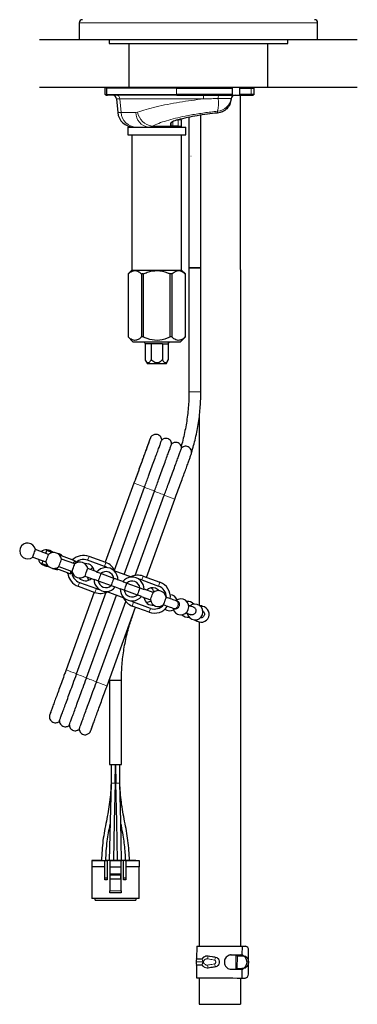
# Model space of a CAD drawing. Units: millimetres. Extents: x 69 to 165, y 78 to 259.
# Drawn here: x 69 to 86, y 78 to 127 of the extents above; entities that cross this region are included whole.
import ezdxf

# ---------------------------------------------------------------- set-up
doc = ezdxf.new("R2010")
doc.units = ezdxf.units.MM

msp = doc.modelspace()

# ---------------------------------------------------------------- linework, layer by layer
at = {"color": 7, "linetype": 'Continuous', "lineweight": 25}
for p, q in [((72.324, 126.96), (72.324, 126.12)), ((84.324, 126.12), (84.324, 126.96)), ((70.324, 126.12), (86.324, 126.12)), ((73.824, 126.12), (73.824, 125.92)), ((73.824, 125.92), (82.824, 125.92)), ((74.824, 125.92), (74.824, 123.72)), ((81.824, 123.72), (81.824, 125.92)), ((82.824, 125.92), (82.824, 126.12)), ((70.324, 123.72), (86.324, 123.72)), ((73.624, 123.36), (73.624, 123.68)), ((73.747, 123.72), (73.713, 123.68)), ((77.224, 123.68), (73.713, 123.68)), ((73.713, 123.36), (73.713, 123.68)), ((73.713, 123.36), (73.747, 123.32)), ((73.713, 123.36), (77.224, 123.36)), ((77.224, 123.68), (80.029, 123.68)), ((80.029, 123.36), (77.224, 123.36)), ((80.029, 123.68), (80.023, 123.72)), ((80.023, 123.32), (80.029, 123.36)), ((80.029, 123.68), (80.029, 123.36)), ((80.372, 123.72), (80.395, 123.68)), ((80.395, 123.36), (80.372, 123.32)), ((80.395, 123.68), (80.395, 123.36)), ((80.395, 123.68), (80.98, 123.68)), ((80.98, 123.36), (80.395, 123.36)), ((80.98, 123.68), (81.124, 123.68)), ((81.124, 123.36), (80.98, 123.36)), ((81.084, 123.72), (81.124, 123.68)), ((81.124, 123.36), (81.084, 123.32)), ((81.124, 123.36), (81.124, 123.68)), ((73.664, 123.32), (73.749, 123.32)), ((77.229, 123.32), (73.747, 123.32)), ((74.2, 123.137), (74.26, 122.45)), ((77.229, 123.32), (80.023, 123.32)), ((79.966, 123.116), (79.968, 123.137)), ((80.023, 123.32), (80.372, 123.32)), ((80.372, 123.32), (80.954, 123.32)), ((80.954, 123.32), (81.084, 123.32)), ((76.91, 121.882), (76.91, 121.766)), ((76.944, 121.921), (76.956, 121.945)), ((76.944, 121.805), (76.944, 121.921)), ((77.464, 122.08), (77.298, 122.08)), ((77.464, 122.08), (77.424, 122.12)), ((77.464, 121.76), (77.464, 122.08)), ((77.843, 122.208), (77.843, 120.262)), ((78.445, 120.262), (78.445, 122.316)), ((74.764, 121.72), (74.764, 121.32)), ((74.764, 121.72), (75.809, 121.72)), ((75.809, 121.72), (76.904, 121.72)), ((76.91, 121.766), (76.904, 121.72)), ((76.944, 121.76), (76.904, 121.72)), ((76.904, 121.72), (76.913, 121.72)), ((76.918, 121.72), (77.666, 121.72)), ((76.944, 121.76), (76.944, 121.805)), ((77.025, 121.76), (76.944, 121.76)), ((77.298, 121.76), (77.025, 121.76)), ((77.298, 121.76), (77.464, 121.76)), ((77.424, 121.72), (77.464, 121.76)), ((77.666, 121.72), (77.684, 121.72)), ((77.684, 121.32), (77.684, 121.72)), ((74.764, 121.32), (77.666, 121.32)), ((74.974, 121.32), (74.974, 114.52)), ((77.474, 114.52), (77.474, 121.32)), ((77.666, 121.32), (77.684, 121.32)), ((77.843, 120.262), (77.843, 114.632)), ((78.446, 114.632), (78.445, 120.262)), ((74.974, 114.52), (74.784, 114.33)), ((74.974, 114.52), (77.474, 114.52)), ((77.664, 114.33), (77.474, 114.52)), ((77.844, 114.642), (77.844, 108.405)), ((78.444, 108.405), (78.444, 114.642)), ((74.784, 114.33), (74.784, 111.16)), ((74.784, 114.33), (74.785, 114.33)), ((74.785, 114.33), (74.785, 111.16)), ((75.545, 114.33), (75.464, 114.33)), ((75.464, 111.16), (75.464, 114.33)), ((75.545, 114.33), (75.545, 111.16)), ((76.985, 114.33), (76.903, 114.33)), ((76.903, 111.16), (76.903, 114.33)), ((76.985, 114.33), (76.985, 111.16)), ((77.663, 114.33), (77.664, 114.33)), ((77.663, 111.16), (77.663, 114.33)), ((77.664, 111.16), (77.664, 114.33)), ((74.784, 111.16), (75.024, 110.92)), ((74.784, 111.16), (74.785, 111.16)), ((75.545, 111.16), (75.464, 111.16)), ((76.985, 111.16), (76.903, 111.16)), ((77.424, 110.92), (77.664, 111.16)), ((77.663, 111.16), (77.664, 111.16)), ((75.024, 110.92), (77.424, 110.92)), ((75.589, 110.92), (75.647, 110.82)), ((75.936, 110.82), (75.647, 110.82)), ((75.647, 110.82), (75.647, 110.02)), ((76.513, 110.82), (75.936, 110.82)), ((75.936, 110.82), (75.936, 110.02)), ((76.513, 110.82), (76.802, 110.82)), ((76.513, 110.82), (76.513, 110.02)), ((76.802, 110.82), (76.859, 110.92)), ((76.802, 110.82), (76.802, 110.02)), ((75.647, 110.02), (75.74, 109.82)), ((76.708, 109.82), (76.802, 110.02)), ((75.74, 109.82), (76.224, 109.82)), ((76.224, 109.82), (76.708, 109.82)), ((78.356, 107.112), (78.358, 97.651)), ((75.075, 103.808), (73.625, 99.825)), ((75.075, 103.808), (73.625, 99.825)), ((74.09, 99.438), (75.604, 103.598)), ((75.604, 103.598), (75.61, 103.614)), ((74.581, 99.212), (76.104, 103.398)), ((75.137, 99.168), (76.604, 103.198)), ((76.104, 103.398), (76.11, 103.414)), ((76.604, 103.198), (76.61, 103.214)), ((75.707, 99.068), (77.139, 103.003)), ((69.977, 100.089), (70.641, 99.847)), ((70.778, 100.223), (70.114, 100.465)), ((73.658, 99.813), (72.812, 100.121)), ((71.292, 99.61), (71.957, 99.368)), ((72.094, 99.744), (71.429, 99.986)), ((73.588, 99.622), (72.743, 99.93)), ((72.608, 99.132), (73.066, 98.965)), ((73.202, 99.341), (72.745, 99.507)), ((73.401, 99.258), (73.197, 99.332)), ((74.062, 99.017), (73.401, 99.258)), ((74.945, 99.079), (74.08, 99.394)), ((75.538, 99.129), (76.383, 98.822)), ((72.265, 98.618), (73.111, 98.31)), ((72.335, 98.809), (73.181, 98.501)), ((73.271, 98.901), (73.932, 98.66)), ((73.932, 98.66), (74.136, 98.586)), ((74.136, 98.586), (74.382, 98.496)), ((74.512, 98.853), (74.266, 98.943)), ((74.716, 98.779), (75.378, 98.538)), ((75.468, 98.938), (76.314, 98.63)), ((73.078, 98.322), (71.655, 94.411)), ((73.078, 98.322), (71.655, 94.411)), ((72.19, 94.217), (73.683, 98.319)), ((72.69, 94.017), (74.204, 98.178)), ((73.704, 98.36), (74.569, 98.045)), ((74.586, 98.422), (74.382, 98.496)), ((75.248, 98.181), (74.586, 98.422)), ((75.378, 98.538), (75.582, 98.464)), ((75.446, 98.099), (75.904, 97.932)), ((76.04, 98.308), (75.582, 98.475)), ((73.19, 93.817), (74.659, 97.854)), ((75.836, 97.318), (74.99, 97.626)), ((75.906, 97.51), (75.06, 97.817)), ((73.719, 93.606), (75.159, 97.564)), ((72.184, 94.201), (72.19, 94.217)), ((72.684, 94.001), (72.69, 94.017)), ((73.184, 93.801), (73.19, 93.817)), ((73.844, 93.889), (73.844, 89.652)), ((74.444, 89.652), (74.444, 93.889)), ((73.844, 89.652), (74.444, 89.652)), ((73.926, 89.652), (73.925, 88.723)), ((73.933, 89.652), (73.932, 88.723)), ((74.137, 88.723), (74.138, 89.652)), ((74.154, 89.652), (74.155, 88.723)), ((74.367, 88.723), (74.366, 89.652)), ((74.145, 88.723), (74.153, 88.518)), ((73.124, 84.832), (72.954, 84.832)), ((72.954, 84.832), (73.614, 84.832)), ((72.954, 84.832), (72.954, 84.512)), ((73.124, 84.832), (73.124, 84.832)), ((73.438, 84.832), (73.124, 84.832)), ((73.424, 84.832), (73.664, 84.832)), ((73.614, 84.832), (73.734, 84.832)), ((73.614, 84.832), (73.614, 84.832)), ((73.614, 83.952), (73.614, 84.832)), ((73.834, 84.832), (73.651, 84.832)), ((73.854, 84.832), (73.734, 84.832)), ((73.734, 84.832), (73.734, 84.832)), ((73.734, 84.832), (73.734, 83.952)), ((73.944, 84.832), (73.824, 84.832)), ((73.854, 84.832), (73.854, 84.512)), ((73.854, 84.832), (74.434, 84.832)), ((73.854, 84.832), (73.854, 84.832)), ((73.854, 84.832), (74.434, 84.832)), ((74.354, 84.832), (73.934, 84.832)), ((74.064, 84.832), (74.055, 84.832)), ((74.06, 84.832), (74.064, 84.832)), ((74.224, 84.832), (74.235, 84.832)), ((74.464, 84.832), (74.344, 84.832)), ((74.434, 84.512), (74.434, 84.832)), ((74.434, 84.832), (74.434, 84.832)), ((74.554, 84.832), (74.434, 84.832)), ((74.453, 84.832), (74.464, 84.832)), ((74.634, 84.832), (74.454, 84.832)), ((74.554, 83.952), (74.554, 84.832)), ((74.674, 84.832), (74.554, 84.832)), ((74.554, 84.832), (74.554, 84.832)), ((74.624, 84.832), (74.864, 84.832)), ((74.674, 84.832), (74.674, 83.952)), ((74.674, 84.832), (75.334, 84.832)), ((74.674, 84.832), (74.674, 84.832)), ((75.164, 84.832), (74.675, 84.832)), ((75.164, 84.832), (75.164, 84.832)), ((75.164, 84.832), (75.334, 84.832)), ((75.334, 84.832), (75.334, 84.512)), ((73.614, 84.512), (72.954, 84.512)), ((72.954, 84.512), (72.954, 82.912)), ((73.854, 84.512), (74.434, 84.512)), ((73.854, 84.512), (73.854, 83.292)), ((74.434, 83.292), (74.434, 84.512)), ((75.334, 84.512), (74.674, 84.512)), ((75.334, 82.912), (75.334, 84.512)), ((73.614, 83.952), (73.734, 83.952)), ((73.614, 83.852), (73.614, 83.952)), ((73.734, 83.852), (73.614, 83.852)), ((73.734, 83.952), (73.734, 83.852)), ((73.884, 84.092), (73.884, 84.152)), ((73.884, 84.152), (74.404, 84.152)), ((74.404, 84.092), (73.884, 84.092)), ((73.884, 83.892), (73.884, 84.092)), ((74.404, 83.892), (73.884, 83.892)), ((74.404, 84.092), (74.404, 84.152)), ((74.404, 84.092), (74.404, 83.892)), ((74.554, 83.952), (74.674, 83.952)), ((74.554, 83.852), (74.554, 83.952)), ((74.674, 83.852), (74.554, 83.852)), ((74.674, 83.952), (74.674, 83.852)), ((73.854, 83.192), (73.854, 83.292)), ((74.434, 83.292), (74.434, 83.192)), ((75.334, 82.912), (72.954, 82.912)), ((73.124, 82.832), (73.124, 82.912)), ((73.124, 82.832), (75.164, 82.832)), ((74.434, 83.192), (73.854, 83.192)), ((75.164, 82.912), (75.164, 82.832)), ((78.234, 80.525), (78.231, 79.883)), ((80.532, 80.074), (80.534, 80.514)), ((80.534, 80.514), (80.688, 80.513)), ((80.84, 79.112), (80.846, 80.312)), ((80.204, 80.036), (80.201, 79.396)), ((80.282, 80.035), (80.517, 80.034)), ((80.459, 80.034), (80.459, 80.073)), ((80.517, 80.034), (80.59, 80.034)), ((78.21, 79.727), (78.21, 79.724)), ((78.229, 79.567), (78.226, 78.925)), ((80.279, 79.395), (80.514, 79.394)), ((80.459, 79.357), (80.459, 79.394)), ((80.587, 79.394), (80.514, 79.394)), ((80.526, 78.914), (80.528, 79.354)), ((78.359, 78.915), (78.359, 77.593)), ((80.459, 77.593), (80.459, 78.914)), ((80.526, 78.914), (80.68, 78.913))]:
    msp.add_line(p, q, dxfattribs=at)
at = {"color": 8, "linetype": 'Continuous', "lineweight": 18}
for p, q in [((78.324, 126.96), (72.324, 126.96)), ((84.324, 126.96), (78.324, 126.96)), ((77.229, 123.72), (77.224, 123.68)), ((77.224, 123.68), (77.224, 123.36)), ((77.224, 123.36), (77.229, 123.32)), ((80.954, 123.72), (80.98, 123.68)), ((80.98, 123.36), (80.954, 123.32)), ((80.98, 123.68), (80.98, 123.36)), ((74.367, 123.137), (74.2, 123.137)), ((74.425, 122.45), (74.367, 123.137)), ((79.313, 123.152), (79.967, 123.152)), ((74.26, 122.45), (74.425, 122.45)), ((75.258, 122.465), (75.175, 122.45)), ((79.288, 122.514), (79.28, 122.423)), ((76.944, 121.921), (76.91, 121.882)), ((77.025, 121.76), (77.025, 121.988)), ((77.298, 121.76), (77.298, 122.08)), ((75.809, 121.72), (75.987, 121.766)), ((76.91, 121.766), (75.987, 121.766)), ((76.944, 121.805), (76.91, 121.766)), ((77.025, 121.76), (76.99, 121.72)), ((77.298, 121.76), (77.263, 121.72)), ((72.743, 99.93), (72.812, 100.121)), ((73.588, 99.622), (73.658, 99.813)), ((75.468, 98.938), (75.538, 99.129)), ((72.335, 98.809), (72.265, 98.618)), ((76.314, 98.63), (76.383, 98.822)), ((73.181, 98.501), (73.111, 98.31)), ((75.06, 97.817), (74.99, 97.626)), ((75.906, 97.51), (75.836, 97.318)), ((74.146, 89.652), (74.147, 88.723)), ((74.434, 83.292), (73.854, 83.292)), ((80.282, 80.035), (80.279, 79.395)), ((79.386, 79.72), (79.374, 79.72))]:
    msp.add_line(p, q, dxfattribs=at)
at = {"color": 7, "linetype": 'Continuous', "lineweight": 25, "flags": 128}
for points in [[(73.624, 123.68), (73.638, 123.693), (73.651, 123.706), (73.664, 123.72)], [(73.664, 123.32), (73.651, 123.333), (73.638, 123.346), (73.624, 123.36)], [(77.845, 114.642), (77.844, 114.642), (77.867, 114.642), (77.932, 114.642), (78.029, 114.642), (78.144, 114.642), (78.259, 114.642), (78.356, 114.642), (78.421, 114.642), (78.444, 114.642), (78.444, 114.642)], [(69.977, 100.089), (69.982, 100.103), (69.997, 100.144), (70.019, 100.205), (70.045, 100.277), (70.071, 100.349), (70.094, 100.41), (70.108, 100.451), (70.114, 100.465)], [(70.641, 99.847), (70.647, 99.862), (70.661, 99.902), (70.684, 99.963), (70.71, 100.035), (70.736, 100.107), (70.758, 100.168), (70.773, 100.209), (70.778, 100.223)], [(70.961, 100.316), (70.925, 100.329), (70.797, 100.376), (70.716, 100.405), (70.685, 100.417)], [(72.131, 99.89), (71.834, 99.998), (71.559, 100.099), (71.337, 100.179)], [(70.721, 99.659), (70.686, 99.671), (70.557, 99.718), (70.477, 99.748), (70.446, 99.759)], [(71.292, 99.61), (71.298, 99.625), (71.312, 99.665), (71.335, 99.726), (71.361, 99.798), (71.387, 99.87), (71.409, 99.931), (71.424, 99.972), (71.429, 99.986)], [(72.003, 99.963), (71.989, 99.963), (71.944, 99.959)], [(71.957, 99.368), (71.962, 99.383), (71.977, 99.424), (71.999, 99.484), (72.025, 99.556), (72.052, 99.628), (72.074, 99.689), (72.089, 99.73), (72.094, 99.744)], [(72.572, 99.771), (72.614, 99.775), (72.783, 99.749)], [(71.892, 99.232), (71.595, 99.341), (71.319, 99.441), (71.098, 99.522)], [(71.704, 99.301), (71.736, 99.269), (71.746, 99.259)], [(72.608, 99.132), (72.613, 99.146), (72.628, 99.187), (72.65, 99.248), (72.676, 99.319), (72.703, 99.391), (72.725, 99.452), (72.74, 99.493), (72.745, 99.507)], [(73.406, 99.256), (73.404, 99.251), (73.389, 99.21), (73.367, 99.149), (73.341, 99.078), (73.315, 99.006), (73.293, 98.945), (73.278, 98.904), (73.276, 98.899)], [(74.057, 99.019), (74.055, 99.014), (74.04, 98.974), (74.018, 98.913), (73.992, 98.841), (73.966, 98.769), (73.944, 98.708), (73.929, 98.667), (73.927, 98.662)], [(74.592, 98.42), (74.593, 98.425), (74.608, 98.466), (74.63, 98.527), (74.656, 98.599), (74.683, 98.671), (74.705, 98.732), (74.72, 98.772), (74.721, 98.777)], [(75.373, 98.54), (75.371, 98.535), (75.356, 98.495), (75.334, 98.434), (75.308, 98.362), (75.281, 98.29), (75.259, 98.229), (75.244, 98.188), (75.243, 98.183)], [(75.904, 97.932), (75.909, 97.946), (75.924, 97.987), (75.946, 98.048), (75.972, 98.12), (75.998, 98.192), (76.02, 98.253), (76.035, 98.294), (76.04, 98.308)], [(76.342, 98.399), (76.313, 98.428), (76.166, 98.518)], [(77.223, 97.877), (77.166, 97.898), (77.106, 97.92), (77.042, 97.943), (76.976, 97.967), (76.908, 97.992), (76.838, 98.018), (76.767, 98.044), (76.694, 98.07)], [(76.557, 97.694), (76.63, 97.668), (76.701, 97.642), (76.771, 97.616), (76.84, 97.591), (76.905, 97.567), (76.969, 97.544), (77.029, 97.522), (77.086, 97.502)], [(77.274, 97.859), (77.268, 97.861), (77.261, 97.863), (77.255, 97.866), (77.249, 97.868), (77.242, 97.87), (77.236, 97.873), (77.229, 97.875), (77.223, 97.877)], [(78.079, 97.566), (78.039, 97.581), (77.997, 97.596), (77.954, 97.611), (77.91, 97.627), (77.864, 97.644), (77.831, 97.656)], [(78.535, 97.607), (78.474, 97.635), (78.377, 97.657)], [(77.086, 97.502), (77.093, 97.499), (77.099, 97.497), (77.106, 97.495), (77.112, 97.492), (77.118, 97.49), (77.125, 97.487), (77.131, 97.485), (77.138, 97.483)], [(77.695, 97.28), (77.727, 97.268), (77.773, 97.252), (77.817, 97.235), (77.86, 97.22), (77.902, 97.205), (77.942, 97.19)], [(78.112, 96.929), (78.2, 96.883), (78.265, 96.866)], [(73.844, 93.889), (73.867, 93.889), (73.932, 93.889), (74.029, 93.889), (74.144, 93.889), (74.259, 93.889), (74.356, 93.889), (74.421, 93.889), (74.444, 93.889), (74.444, 93.889)], [(73.925, 88.723), (73.88, 86.781), (73.834, 84.832)], [(74.054, 84.832), (74.099, 86.781), (74.145, 88.723)], [(74.147, 88.723), (74.191, 86.774), (74.234, 84.832)], [(74.454, 84.832), (74.411, 86.774), (74.367, 88.723)], [(78.234, 80.525), (78.253, 80.525), (78.341, 80.525), (78.496, 80.524), (78.708, 80.523), (78.963, 80.522), (79.244, 80.52), (79.535, 80.519), (79.816, 80.518), (80.07, 80.516), (80.279, 80.515), (80.432, 80.514), (80.517, 80.514), (80.534, 80.514)], [(79.97, 80.077), (80.157, 80.076), (80.312, 80.075), (80.429, 80.074), (80.503, 80.074), (80.531, 80.074), (80.532, 80.074)], [(80.282, 80.035), (80.255, 80.035), (80.232, 80.035), (80.216, 80.036), (80.207, 80.036), (80.204, 80.036)], [(80.514, 79.394), (80.611, 79.418), (80.694, 79.487), (80.75, 79.59), (80.77, 79.713), (80.751, 79.835), (80.696, 79.939), (80.614, 80.009), (80.517, 80.034)], [(80.59, 80.034), (80.687, 80.009), (80.769, 79.939), (80.824, 79.835), (80.843, 79.712), (80.823, 79.59), (80.767, 79.487), (80.684, 79.418), (80.587, 79.394)], [(79.966, 79.357), (80.153, 79.356), (80.308, 79.355), (80.426, 79.354), (80.5, 79.354), (80.528, 79.354), (80.528, 79.354)], [(80.279, 79.395), (80.251, 79.395), (80.229, 79.395), (80.213, 79.396), (80.203, 79.396), (80.201, 79.396)], [(78.226, 78.925), (78.245, 78.925), (78.333, 78.925), (78.488, 78.924), (78.7, 78.923), (78.955, 78.922), (79.236, 78.92), (79.527, 78.919), (79.808, 78.918), (80.062, 78.916), (80.271, 78.915), (80.424, 78.914), (80.509, 78.914), (80.526, 78.914)]]:
    msp.add_lwpolyline(points, dxfattribs=at)
at = {"color": 8, "linetype": 'Continuous', "lineweight": 18, "flags": 128}
for points in [[(77.844, 108.405), (77.867, 108.405), (77.932, 108.405), (78.029, 108.405), (78.144, 108.405), (78.259, 108.405), (78.356, 108.405), (78.421, 108.405), (78.444, 108.405)], [(75.075, 103.808), (75.081, 103.806), (75.128, 103.789), (75.213, 103.758), (75.322, 103.719), (75.437, 103.677), (75.539, 103.64), (75.61, 103.614)], [(75.604, 103.598), (75.648, 103.582), (75.708, 103.56), (75.78, 103.534), (75.857, 103.506), (75.935, 103.478), (76.006, 103.452), (76.066, 103.43), (76.11, 103.414)], [(76.104, 103.398), (76.148, 103.382), (76.208, 103.36), (76.28, 103.334), (76.357, 103.306), (76.435, 103.278), (76.506, 103.252), (76.566, 103.23), (76.61, 103.214)], [(76.604, 103.198), (76.675, 103.172), (76.777, 103.135), (76.892, 103.093), (77.002, 103.053), (77.087, 103.022), (77.133, 103.005), (77.139, 103.003)], [(77.223, 97.877), (77.265, 97.846), (77.291, 97.79), (77.296, 97.72), (77.279, 97.644), (77.243, 97.576), (77.194, 97.525), (77.139, 97.499), (77.086, 97.502)], [(71.655, 94.411), (71.661, 94.409), (71.707, 94.392), (71.792, 94.361), (71.902, 94.322), (72.017, 94.28), (72.119, 94.243), (72.19, 94.217)], [(72.184, 94.201), (72.228, 94.185), (72.288, 94.163), (72.359, 94.137), (72.437, 94.109), (72.514, 94.081), (72.586, 94.055), (72.646, 94.033), (72.69, 94.017)], [(72.684, 94.001), (72.728, 93.985), (72.788, 93.963), (72.859, 93.937), (72.937, 93.909), (73.014, 93.881), (73.086, 93.855), (73.146, 93.833), (73.19, 93.817)], [(73.184, 93.801), (73.255, 93.775), (73.357, 93.738), (73.472, 93.696), (73.581, 93.656), (73.666, 93.625), (73.713, 93.608), (73.719, 93.606)], [(78.229, 79.868), (78.247, 79.868), (78.301, 79.868), (78.389, 79.867), (78.508, 79.867)], [(78.509, 79.882), (78.39, 79.882), (78.303, 79.883), (78.249, 79.883), (78.231, 79.883)], [(78.21, 79.727), (78.234, 79.727), (78.306, 79.727), (78.423, 79.726), (78.58, 79.725)], [(78.21, 79.724), (78.234, 79.724), (78.306, 79.723), (78.423, 79.723), (78.58, 79.722)], [(78.227, 79.583), (78.245, 79.583), (78.299, 79.582), (78.387, 79.582), (78.507, 79.581)], [(78.508, 79.566), (78.389, 79.567), (78.301, 79.567), (78.247, 79.567), (78.229, 79.567)]]:
    msp.add_lwpolyline(points, dxfattribs=at)
at = {"color": 7, "linetype": 'Continuous', "lineweight": 25}
for centre, radius, start, end in [((72.484, 126.96), 0.16, 90, 180), ((84.164, 126.96), 0.16, 0, 90), ((74.001, 123.12), 0.2, 5, 90), ((80.167, 123.12), 0.2, 90, 175), ((75.057, 122.52), 0.8, 185, 270), ((69.72, 100.396), 0.4, 10, 310), ((70.659, 100.054), 0.4, 41.045, 130), ((71.035, 99.917), 0.4, 10, 130), ((70.726, 100.029), 0.4, 45.6793, 75.076), ((71.175, 99.866), 0.4, 41.045, 80.7328), ((72.539, 99.37), 0.8, 70, 134.0555), ((70.659, 100.054), 0.4, 190, 278.955), ((70.726, 100.029), 0.4, 244.924, 274.3207), ((71.035, 99.917), 0.4, 190, 310), ((72.539, 99.37), 0.596, 70, 140.3993), ((72.351, 99.438), 0.4, 10, 130), ((72.633, 99.335), 0.44, 7.0357, 70), ((73.666, 98.959), 0.6, 46.4435, 141.5385), ((73.385, 99.062), 0.596, 56.1809, 70), ((73.385, 99.062), 0.8, 23.4325, 70), ((71.175, 99.866), 0.4, 239.2672, 278.955), ((72.539, 99.37), 0.8, 185.9445, 250), ((72.539, 99.37), 0.596, 179.6007, 250), ((72.351, 99.438), 0.4, 190, 310), ((73.125, 99.156), 0.4, 190, 214.9757), ((73.125, 99.156), 0.4, 105.0243, 130), ((73.666, 98.959), 0.4, 8.3594, 131.6406), ((73.666, 98.959), 0.6, 358.4615, 46.4435), ((74.982, 98.48), 0.6, 93.5565, 141.5385), ((75.264, 98.378), 0.8, 70, 116.5675), ((74.982, 98.48), 0.6, 358.4615, 93.5565), ((72.633, 99.335), 0.44, 222.0837, 312.9643), ((73.666, 98.959), 0.6, 178.4615, 273.5565), ((73.666, 98.959), 0.4, 188.3594, 311.6406), ((73.666, 98.959), 0.6, 273.5565, 321.5385), ((74.982, 98.48), 0.4, 8.3594, 131.6406), ((75.264, 98.378), 0.596, 70, 83.8191), ((76.11, 98.07), 0.596, 359.6007, 70), ((76.11, 98.07), 0.8, 354.4775, 70), ((73.385, 99.062), 0.8, 250, 296.5675), ((73.385, 99.062), 0.596, 250, 263.8191), ((74.982, 98.48), 0.6, 178.4615, 226.4435), ((74.982, 98.48), 0.6, 226.4435, 321.5385), ((74.982, 98.48), 0.4, 188.3594, 311.6406), ((76.016, 98.104), 0.44, 70, 132.9643), ((75.704, 98.217), 0.4, 17.8575, 53.2682), ((76.298, 98.001), 0.4, 9.6729, 130), ((76.875, 97.791), 0.4, 21.5799, 86.367), ((75.264, 98.378), 0.8, 203.4325, 250), ((75.264, 98.378), 0.596, 236.1809, 250), ((76.016, 98.104), 0.44, 187.0357, 277.9163), ((75.704, 98.217), 0.4, 266.7318, 302.1425), ((76.11, 98.07), 0.8, 250, 325.5225), ((76.298, 98.001), 0.4, 190, 310.2973), ((76.11, 98.07), 0.596, 250, 320.3993), ((77.437, 97.587), 0.4, 340, 130), ((77.787, 97.459), 0.4, 40.9616, 97.6844), ((78.152, 97.327), 0.4, 340, 130), ((78.463, 97.213), 0.4, 340, 94.476), ((76.875, 97.791), 0.4, 233.633, 298.4201), ((77.437, 97.587), 0.4, 190.0206, 340), ((77.787, 97.459), 0.4, 222.3156, 279.0384), ((78.152, 97.327), 0.4, 190, 340), ((78.463, 97.213), 0.4, 225.524, 340), ((80.664, 80.332), 0.183, 353.9029, 82.3827), ((78.77, 79.724), 0.56, 165.1235, 179.716), ((78.171, 79.884), 0.06, 345.1235, 359.716), ((80.45, 79.998), 0.0764, 28.0988, 86.8926), ((80.523, 79.999), 0.0755, 27.7083, 87.2792), ((78.77, 79.721), 0.56, 179.716, 194.3086), ((78.169, 79.568), 0.06, 359.716, 14.3086), ((80.447, 79.431), 0.0764, 272.5446, 331.3284), ((80.521, 79.429), 0.0755, 272.1488, 331.7243), ((80.658, 79.095), 0.183, 277.0497, 5.5286)]:
    msp.add_arc(centre, radius, start, end, dxfattribs=at)
at = {"color": 8, "linetype": 'Continuous', "lineweight": 18}
for centre, radius, start, end in [((74.171, 123.124), 0.196, 3.8427, 89.0423), ((79.744, 123.18), 1.167, 173.131, 182.11), ((77.537, 122.902), 1.794, 347.5079, 8.025), ((79.196, 123.292), 0.784, 276.7617, 349.7283), ((79.569, 123.188), 0.258, 149.2996, 187.8736), ((80.164, 123.12), 0.2, 90.0042, 170.6185), ((75.206, 122.502), 0.783, 183.8427, 269.0423), ((75.891, 122.431), 0.716, 178.4664, 263.4518), ((76.117, 122.631), 0.874, 190.9041, 261.4862), ((78.431, 79.882), 0.0782, 348.6007, 359.749), ((78.475, 79.91), 0.0542, 307.0728, 316.5528), ((78.464, 79.85), 0.0554, 23.9428, 34.796), ((79.756, 79.67), 0.999, 159.9999, 167.7741), ((78.698, 80.042), 0.123, 345.5375, 352.9434), ((81.515, 79.163), 2.466, 161.38, 164.5272), ((78.844, 80.018), 0.341, 348.461, 351.1188), ((78.473, 79.538), 0.0545, 42.887, 52.3265), ((78.43, 79.567), 0.0782, 359.6843, 10.8276), ((78.462, 79.598), 0.0557, 324.6659, 335.4633), ((79.756, 79.766), 0.999, 191.6574, 199.4326), ((78.695, 79.404), 0.123, 6.4884, 13.8932), ((81.522, 80.256), 2.468, 194.9055, 198.0506), ((78.842, 79.426), 0.34, 8.3121, 10.975)]:
    msp.add_arc(centre, radius, start, end, dxfattribs=at)
msp.add_ellipse((79.164, 123.12), major_axis=(0.805, 0.023), ratio=0.239357, start_param=6.255404, end_param=6.334414, dxfattribs=at)
for points, knots in [([(74.367, 123.137), (74.367, 123.137), (74.422, 123.137), (74.601, 123.137), (74.939, 123.137), (75.367, 123.137), (75.888, 123.137), (76.489, 123.137), (77.119, 123.137), (77.768, 123.137), (78.251, 123.137), (78.522, 123.137), (78.577, 123.137)], [0, 0, 0, 0, 0.000002, 0.118719, 0.240666, 0.365766, 0.494572, 0.615517, 0.740644, 0.854209, 0.970081, 1, 1, 1, 1]), ([(78.577, 123.137), (78.375, 123.112), (77.967, 123.062), (77.356, 122.969), (76.753, 122.861), (76.188, 122.741), (75.673, 122.609), (75.398, 122.514), (75.258, 122.465)], [0, 0, 0, 0, 0.159682, 0.32198, 0.488861, 0.660288, 0.827628, 1, 1, 1, 1]), ([(78.577, 123.137), (78.711, 123.14), (78.957, 123.146), (79.201, 123.15), (79.313, 123.152)], [0, 0, 0, 0, 0.540722, 1, 1, 1, 1]), ([(75.175, 122.45), (75.021, 122.45), (74.708, 122.45), (74.52, 122.45), (74.425, 122.45)], [0, 0, 0, 0, 0.49261, 1, 1, 1, 1]), ([(75.987, 121.766), (76.095, 121.813), (76.31, 121.907), (76.71, 122.041), (77.159, 122.163), (77.688, 122.281), (78.29, 122.388), (78.844, 122.465), (79.175, 122.501), (79.288, 122.514)], [0, 0, 0, 0, 0.138421, 0.276726, 0.41523, 0.553834, 0.730619, 0.907665, 1, 1, 1, 1]), ([(77.955, 120.262), (77.953, 120.262), (77.947, 120.262), (77.947, 120.262), (77.947, 120.262)], [0, 0, 0, 0, 0.388411, 1, 1, 1, 1]), ([(73.925, 88.723), (73.926, 88.723), (73.928, 88.723), (73.94, 88.723), (73.957, 88.723), (73.98, 88.723), (74.006, 88.723), (74.03, 88.723), (74.055, 88.723), (74.08, 88.723), (74.101, 88.723), (74.122, 88.723), (74.131, 88.723), (74.136, 88.723)], [0, 0, 0, 0, 0.106416, 0.177918, 0.272936, 0.38266, 0.467655, 0.54427, 0.630854, 0.717467, 0.803224, 0.877482, 1, 1, 1, 1]), ([(74.145, 88.723), (74.145, 88.723), (74.145, 88.723), (74.149, 88.723), (74.15, 88.723)], [0, 0, 0, 0, 0.612356, 1, 1, 1, 1]), ([(74.367, 88.723), (74.366, 88.723), (74.365, 88.723), (74.355, 88.723), (74.335, 88.723), (74.3, 88.723), (74.265, 88.723), (74.236, 88.723), (74.21, 88.723), (74.187, 88.723), (74.167, 88.723), (74.156, 88.723), (74.148, 88.723), (74.147, 88.723), (74.147, 88.723)], [0, 0, 0, 0, 0.074911, 0.127708, 0.25077, 0.368443, 0.482429, 0.561735, 0.613947, 0.718473, 0.797532, 0.861076, 0.921965, 1, 1, 1, 1]), ([(78.508, 79.867), (78.515, 79.842), (78.53, 79.792), (78.56, 79.746), (78.579, 79.726), (78.58, 79.725)], [0, 0, 0, 0, 0.485562, 0.985876, 1, 1, 1, 1]), ([(78.82, 80.027), (78.779, 80.028), (78.697, 80.032), (78.587, 79.981), (78.536, 79.916), (78.509, 79.882)], [0, 0, 0, 0, 0.323659, 0.647587, 1, 1, 1, 1]), ([(78.515, 79.873), (78.537, 79.901), (78.582, 79.96), (78.679, 80.008), (78.762, 80.019), (78.809, 80.012), (78.817, 80.011)], [0, 0, 0, 0, 0.302456, 0.618364, 0.934906, 1, 1, 1, 1]), ([(78.58, 79.725), (78.579, 79.726), (78.572, 79.734), (78.541, 79.779), (78.526, 79.831), (78.515, 79.873)], [0, 0, 0, 0, 0.01527, 0.201652, 1, 1, 1, 1]), ([(78.58, 79.725), (78.581, 79.735), (78.582, 79.746), (78.59, 79.774), (78.603, 79.795), (78.632, 79.83), (78.666, 79.857), (78.712, 79.877), (78.748, 79.884), (78.77, 79.882), (78.78, 79.881)], [0, 0, 0, 0, 0.087278, 0.10773, 0.282348, 0.327767, 0.596624, 0.757933, 0.895414, 1, 1, 1, 1]), ([(78.78, 79.881), (78.851, 79.869), (78.965, 79.85), (79.09, 79.829), (79.138, 79.821)], [0, 0, 0, 0, 0.621738, 1, 1, 1, 1]), ([(78.817, 80.011), (78.904, 79.997), (79.02, 79.977), (79.145, 79.956), (79.178, 79.95)], [0, 0, 0, 0, 0.74255, 1, 1, 1, 1]), ([(79.18, 79.966), (79.154, 79.97), (79.029, 79.991), (78.913, 80.011), (78.82, 80.027)], [0, 0, 0, 0, 0.206671, 1, 1, 1, 1]), ([(79.137, 79.621), (79.139, 79.622), (79.143, 79.623), (79.153, 79.628), (79.164, 79.638), (79.18, 79.66), (79.19, 79.684), (79.193, 79.707), (79.194, 79.728), (79.192, 79.751), (79.182, 79.777), (79.17, 79.798), (79.155, 79.813), (79.143, 79.819), (79.139, 79.82), (79.138, 79.821)], [0, 0, 0, 0, 0.023621, 0.055653, 0.137195, 0.21093, 0.382103, 0.454162, 0.499995, 0.638267, 0.733753, 0.835212, 0.944708, 0.986312, 1, 1, 1, 1]), ([(79.178, 79.95), (79.201, 79.944), (79.25, 79.932), (79.312, 79.885), (79.357, 79.819), (79.373, 79.761), (79.374, 79.727), (79.374, 79.72)], [0, 0, 0, 0, 0.220616, 0.459959, 0.695089, 0.930376, 1, 1, 1, 1]), ([(79.386, 79.72), (79.386, 79.725), (79.385, 79.759), (79.371, 79.82), (79.324, 79.892), (79.258, 79.945), (79.205, 79.959), (79.18, 79.966)], [0, 0, 0, 0, 0.048645, 0.286701, 0.530437, 0.776674, 1, 1, 1, 1]), ([(78.507, 79.581), (78.514, 79.606), (78.53, 79.656), (78.56, 79.702), (78.579, 79.721), (78.58, 79.722)], [0, 0, 0, 0, 0.485568, 0.985875, 1, 1, 1, 1]), ([(78.817, 79.418), (78.776, 79.417), (78.694, 79.414), (78.585, 79.466), (78.534, 79.532), (78.508, 79.566)], [0, 0, 0, 0, 0.323661, 0.647589, 1, 1, 1, 1]), ([(78.58, 79.722), (78.579, 79.721), (78.572, 79.713), (78.54, 79.669), (78.525, 79.617), (78.513, 79.575)], [0, 0, 0, 0, 0.015261, 0.201655, 1, 1, 1, 1]), ([(78.513, 79.575), (78.535, 79.546), (78.58, 79.487), (78.676, 79.439), (78.759, 79.427), (78.806, 79.433), (78.814, 79.434)], [0, 0, 0, 0, 0.302455, 0.618362, 0.934906, 1, 1, 1, 1]), ([(78.58, 79.722), (78.58, 79.713), (78.581, 79.701), (78.59, 79.673), (78.602, 79.652), (78.631, 79.617), (78.665, 79.589), (78.711, 79.569), (78.747, 79.562), (78.769, 79.563), (78.778, 79.564)], [0, 0, 0, 0, 0.087283, 0.107734, 0.28235, 0.327764, 0.596627, 0.757934, 0.895414, 1, 1, 1, 1]), ([(78.778, 79.564), (78.849, 79.576), (78.964, 79.594), (79.089, 79.614), (79.137, 79.621)], [0, 0, 0, 0, 0.621738, 1, 1, 1, 1]), ([(78.814, 79.434), (78.901, 79.448), (79.017, 79.466), (79.143, 79.486), (79.175, 79.491)], [0, 0, 0, 0, 0.742551, 1, 1, 1, 1]), ([(79.178, 79.476), (79.152, 79.471), (79.026, 79.451), (78.91, 79.433), (78.817, 79.418)], [0, 0, 0, 0, 0.206671, 1, 1, 1, 1]), ([(79.175, 79.491), (79.199, 79.497), (79.248, 79.509), (79.311, 79.555), (79.356, 79.62), (79.373, 79.679), (79.374, 79.712), (79.374, 79.72)], [0, 0, 0, 0, 0.220618, 0.459964, 0.695097, 0.930377, 1, 1, 1, 1]), ([(79.386, 79.72), (79.386, 79.714), (79.385, 79.681), (79.37, 79.62), (79.323, 79.548), (79.256, 79.495), (79.203, 79.482), (79.178, 79.476)], [0, 0, 0, 0, 0.048644, 0.286701, 0.530443, 0.776674, 1, 1, 1, 1])]:
    msp.add_open_spline(points, degree=3, knots=knots, dxfattribs=at)
at = {"color": 7, "linetype": 'Continuous', "lineweight": 25}
for points, knots in [([(79.966, 123.116), (79.95, 123.027), (79.917, 122.848), (79.759, 122.629), (79.542, 122.473), (79.367, 122.44), (79.28, 122.423)], [0, 0, 0, 0, 0.249809, 0.499815, 0.749862, 1, 1, 1, 1]), ([(80.454, 113.303), (80.446, 115.192), (80.431, 118.531), (80.437, 121.87), (80.439, 123.32)], [0, 0, 0, 0, 0.565978, 1, 1, 1, 1]), ([(79.28, 122.423), (79.112, 122.405), (78.774, 122.37), (78.261, 122.291), (77.757, 122.196), (77.442, 122.119), (77.284, 122.08)], [0, 0, 0, 0, 0.247894, 0.497078, 0.74776, 1, 1, 1, 1]), ([(77.284, 122.08), (77.23, 122.065), (77.123, 122.035), (77.005, 121.983), (76.925, 121.93), (76.915, 121.898), (76.91, 121.882)], [0, 0, 0, 0, 0.24893, 0.499527, 0.750381, 1, 1, 1, 1]), ([(75.193, 121.72), (75.25, 121.72), (75.367, 121.72), (75.59, 121.72), (75.75, 121.72), (75.809, 121.72)], [0, 0, 0, 0, 0.380919, 0.771519, 1, 1, 1, 1]), ([(74.785, 114.33), (74.832, 114.37), (74.928, 114.453), (75.11, 114.52), (75.297, 114.473), (75.417, 114.37), (75.464, 114.33)], [0, 0, 0, 0, 0.218549, 0.444197, 0.781674, 1, 1, 1, 1]), ([(75.545, 114.33), (75.612, 114.359), (75.833, 114.456), (76.254, 114.536), (76.649, 114.444), (76.856, 114.351), (76.903, 114.33)], [0, 0, 0, 0, 0.156151, 0.515071, 0.889813, 1, 1, 1, 1]), ([(76.985, 114.33), (77.032, 114.37), (77.128, 114.453), (77.31, 114.52), (77.496, 114.473), (77.616, 114.37), (77.663, 114.33)], [0, 0, 0, 0, 0.218549, 0.444197, 0.781674, 1, 1, 1, 1]), ([(78.299, 114.632), (78.269, 114.632), (78.207, 114.632), (78.104, 114.632), (78.005, 114.632), (77.922, 114.632), (77.867, 114.632), (77.841, 114.632), (77.845, 114.632), (77.846, 114.632)], [0, 0, 0, 0, 0.159501, 0.319044, 0.478476, 0.639042, 0.79792, 0.958769, 1, 1, 1, 1]), ([(78.442, 114.632), (78.442, 114.632), (78.441, 114.632), (78.399, 114.632), (78.346, 114.632), (78.308, 114.632), (78.299, 114.632)], [0, 0, 0, 0, 0.240961, 0.569021, 0.897122, 1, 1, 1, 1]), ([(80.459, 80.514), (80.459, 84.48), (80.459, 90.625), (80.46, 101.555), (80.457, 108.519), (80.454, 113.303)], [0, 0, 0, 0, 0.362848, 0.562277, 1, 1, 1, 1]), ([(75.464, 111.16), (75.417, 111.119), (75.321, 111.037), (75.139, 110.969), (74.952, 111.016), (74.832, 111.119), (74.785, 111.16)], [0, 0, 0, 0, 0.218549, 0.444197, 0.781674, 1, 1, 1, 1]), ([(76.903, 111.16), (76.853, 111.137), (76.644, 111.044), (76.248, 110.954), (75.831, 111.034), (75.612, 111.13), (75.545, 111.16)], [0, 0, 0, 0, 0.116744, 0.488191, 0.844835, 1, 1, 1, 1]), ([(77.663, 111.16), (77.616, 111.119), (77.52, 111.037), (77.338, 110.969), (77.152, 111.016), (77.032, 111.119), (76.985, 111.16)], [0, 0, 0, 0, 0.218549, 0.444197, 0.781674, 1, 1, 1, 1]), ([(75.936, 110.02), (75.911, 109.971), (75.876, 109.901), (75.815, 109.853), (75.767, 109.852), (75.711, 109.899), (75.673, 109.965), (75.65, 110.013), (75.647, 110.02)], [0, 0, 0, 0, 0.300107, 0.432041, 0.565106, 0.70799, 0.960343, 1, 1, 1, 1]), ([(76.513, 110.02), (76.474, 109.981), (76.409, 109.916), (76.301, 109.86), (76.205, 109.849), (76.111, 109.875), (76.019, 109.935), (75.964, 109.991), (75.936, 110.02)], [0, 0, 0, 0, 0.24084, 0.400499, 0.527028, 0.652935, 0.8243, 1, 1, 1, 1]), ([(76.802, 110.02), (76.777, 109.971), (76.742, 109.901), (76.681, 109.853), (76.633, 109.852), (76.577, 109.899), (76.539, 109.965), (76.516, 110.013), (76.513, 110.02)], [0, 0, 0, 0, 0.300107, 0.432041, 0.565106, 0.70799, 0.960343, 1, 1, 1, 1]), ([(77.844, 108.405), (77.842, 108.27), (77.837, 107.874), (77.782, 107.218), (77.651, 106.447), (77.536, 105.931), (77.453, 105.679), (77.451, 105.674)], [0, 0, 0, 0, 0.146465, 0.42923, 0.712052, 0.994874, 1, 1, 1, 1]), ([(77.975, 105.338), (78.046, 105.58), (78.192, 106.081), (78.336, 106.859), (78.428, 107.64), (78.439, 108.157), (78.444, 108.405)], [0, 0, 0, 0, 0.243063, 0.502054, 0.761045, 1, 1, 1, 1]), ([(76.472, 105.981), (76.471, 106), (76.471, 106.054), (76.428, 106.135), (76.356, 106.211), (76.257, 106.257), (76.156, 106.265), (76.071, 106.245), (76.007, 106.211), (75.962, 106.171), (75.932, 106.134), (75.913, 106.103), (75.903, 106.082), (75.899, 106.07), (75.897, 106.066), (75.896, 106.065), (75.896, 106.064), (75.896, 106.064), (75.896, 106.064), (75.896, 106.064), (75.896, 106.064), (75.895, 106.061), (75.883, 106.028), (75.846, 105.925), (75.788, 105.766), (75.711, 105.556), (75.618, 105.3), (75.511, 105.005), (75.392, 104.678), (75.265, 104.329), (75.158, 104.035), (75.094, 103.861), (75.075, 103.808)], [0, 0, 0, 0, 0.012951, 0.034951, 0.057452, 0.081124, 0.104226, 0.122617, 0.138076, 0.151063, 0.161573, 0.169441, 0.174533, 0.177053, 0.177614, 0.177749, 0.17784, 0.177947, 0.178126, 0.178548, 0.180162, 0.196015, 0.283359, 0.368409, 0.453445, 0.538481, 0.623517, 0.708552, 0.793588, 0.878623, 0.963659, 1, 1, 1, 1]), ([(75.896, 106.064), (75.896, 106.063), (75.896, 106.063), (75.889, 106.044), (75.862, 105.971), (75.812, 105.833), (75.743, 105.642), (75.656, 105.403), (75.553, 105.122), (75.438, 104.806), (75.314, 104.464), (75.191, 104.128), (75.111, 103.907), (75.075, 103.808)], [0, 0, 0, 0, 0.010687, 0.086465, 0.18992, 0.293673, 0.397428, 0.501183, 0.604939, 0.708694, 0.81245, 0.916205, 1, 1, 1, 1]), ([(76.972, 105.781), (76.971, 105.8), (76.971, 105.854), (76.928, 105.935), (76.856, 106.011), (76.758, 106.057), (76.656, 106.066), (76.571, 106.045), (76.512, 106.015), (76.485, 105.99), (76.476, 105.981)], [0, 0, 0, 0, 0.088338, 0.238396, 0.391878, 0.553344, 0.710917, 0.836361, 0.941803, 1, 1, 1, 1]), ([(75.61, 103.614), (75.678, 103.8), (75.794, 104.118), (75.952, 104.549), (76.082, 104.903), (76.199, 105.223), (76.298, 105.494), (76.378, 105.714), (76.436, 105.871), (76.471, 105.968), (76.474, 105.977), (76.476, 105.981)], [0, 0, 0, 0, 0.149635, 0.255723, 0.364889, 0.470978, 0.580144, 0.686246, 0.795424, 0.901539, 1, 1, 1, 1]), ([(76.11, 103.414), (76.178, 103.6), (76.294, 103.918), (76.452, 104.349), (76.582, 104.703), (76.699, 105.023), (76.798, 105.294), (76.878, 105.514), (76.936, 105.671), (76.971, 105.768), (76.974, 105.777), (76.976, 105.781)], [0, 0, 0, 0, 0.149635, 0.255723, 0.364888, 0.470978, 0.580144, 0.686246, 0.795424, 0.901539, 1, 1, 1, 1]), ([(76.61, 103.214), (76.678, 103.4), (76.794, 103.718), (76.952, 104.149), (77.082, 104.503), (77.199, 104.823), (77.298, 105.094), (77.378, 105.314), (77.436, 105.471), (77.471, 105.568), (77.474, 105.577), (77.476, 105.581)], [0, 0, 0, 0, 0.149635, 0.255723, 0.364888, 0.470978, 0.580144, 0.686246, 0.795424, 0.901538, 1, 1, 1, 1]), ([(77.472, 105.581), (77.471, 105.6), (77.471, 105.654), (77.428, 105.735), (77.356, 105.811), (77.258, 105.857), (77.156, 105.866), (77.071, 105.845), (77.012, 105.815), (76.985, 105.79), (76.976, 105.781)], [0, 0, 0, 0, 0.088339, 0.238395, 0.391877, 0.553344, 0.710918, 0.836362, 0.941804, 1, 1, 1, 1]), ([(77.139, 103.003), (77.162, 103.067), (77.23, 103.253), (77.341, 103.558), (77.467, 103.906), (77.585, 104.23), (77.692, 104.522), (77.783, 104.773), (77.858, 104.979), (77.914, 105.132), (77.949, 105.23), (77.959, 105.255), (77.96, 105.259), (77.96, 105.258), (77.96, 105.259), (77.96, 105.259), (77.96, 105.26), (77.961, 105.263), (77.964, 105.269), (77.97, 105.29), (77.982, 105.347), (77.975, 105.437), (77.93, 105.535), (77.855, 105.611), (77.758, 105.657), (77.656, 105.666), (77.571, 105.645), (77.512, 105.615), (77.485, 105.59), (77.476, 105.581)], [0, 0, 0, 0, 0.044767, 0.130093, 0.215488, 0.300882, 0.386277, 0.471671, 0.557066, 0.64246, 0.727855, 0.81325, 0.823939, 0.825391, 0.825619, 0.825729, 0.825862, 0.826234, 0.827684, 0.830218, 0.840631, 0.865779, 0.887872, 0.910468, 0.93424, 0.957439, 0.975908, 0.991432, 1, 1, 1, 1]), ([(70.643, 100.272), (70.643, 100.273), (70.655, 100.312), (70.67, 100.365), (70.681, 100.401), (70.685, 100.417)], [0, 0, 0, 0, 0.011117, 0.574733, 1, 1, 1, 1]), ([(70.446, 99.759), (70.455, 99.779), (70.47, 99.813), (70.495, 99.872), (70.506, 99.897)], [0, 0, 0, 0, 0.588202, 1, 1, 1, 1]), ([(72.131, 99.89), (72.093, 99.866), (72.045, 99.834), (72.015, 99.786), (72.008, 99.775)], [0, 0, 0, 0, 0.787881, 1, 1, 1, 1]), ([(71.871, 99.4), (71.872, 99.355), (71.873, 99.299), (71.888, 99.245), (71.892, 99.232)], [0, 0, 0, 0, 0.775608, 1, 1, 1, 1]), ([(73.067, 98.975), (73.082, 98.97), (73.149, 98.945), (73.218, 98.92), (73.271, 98.901)], [0, 0, 0, 0, 0.220759, 1, 1, 1, 1]), ([(74.266, 98.943), (74.251, 98.948), (74.184, 98.973), (74.115, 98.998), (74.062, 99.017)], [0, 0, 0, 0, 0.220756, 1, 1, 1, 1]), ([(74.512, 98.853), (74.527, 98.848), (74.595, 98.823), (74.663, 98.799), (74.716, 98.779)], [0, 0, 0, 0, 0.220759, 1, 1, 1, 1]), ([(75.452, 98.107), (75.437, 98.113), (75.369, 98.137), (75.301, 98.162), (75.248, 98.181)], [0, 0, 0, 0, 0.22076, 1, 1, 1, 1]), ([(76.691, 98.069), (76.691, 98.069), (76.692, 98.07), (76.687, 98.051), (76.675, 98.013), (76.656, 97.959), (76.633, 97.896), (76.61, 97.833), (76.588, 97.774), (76.57, 97.729), (76.559, 97.701), (76.557, 97.698), (76.556, 97.697)], [0, 0, 0, 0, 0.029358, 0.141313, 0.252976, 0.364115, 0.474721, 0.584972, 0.695145, 0.805534, 0.916374, 1, 1, 1, 1]), ([(77.314, 97.57), (77.301, 97.552), (77.276, 97.517), (77.226, 97.485), (77.175, 97.472), (77.145, 97.481), (77.131, 97.486)], [0, 0, 0, 0, 0.25201, 0.504013, 0.756161, 1, 1, 1, 1]), ([(77.26, 97.861), (77.264, 97.86), (77.284, 97.86), (77.314, 97.837), (77.344, 97.795), (77.358, 97.736), (77.355, 97.671), (77.339, 97.613), (77.321, 97.582), (77.314, 97.57)], [0, 0, 0, 0, 0.03774, 0.20897, 0.380206, 0.551352, 0.722361, 0.893246, 1, 1, 1, 1]), ([(74.444, 93.889), (74.446, 94.024), (74.451, 94.42), (74.507, 95.076), (74.634, 95.849), (74.808, 96.561), (74.961, 97.007), (75.029, 97.207)], [0, 0, 0, 0, 0.119756, 0.350959, 0.582208, 0.813457, 1, 1, 1, 1]), ([(78.145, 97.255), (78.13, 97.239), (78.099, 97.207), (78.039, 97.182), (77.978, 97.177), (77.941, 97.192), (77.923, 97.199)], [0, 0, 0, 0, 0.253607, 0.507209, 0.760961, 1, 1, 1, 1]), ([(78.067, 97.568), (78.072, 97.567), (78.098, 97.563), (78.137, 97.534), (78.175, 97.484), (78.194, 97.421), (78.193, 97.353), (78.174, 97.296), (78.153, 97.266), (78.145, 97.255)], [0, 0, 0, 0, 0.04696, 0.216571, 0.386174, 0.555674, 0.725034, 0.894277, 1, 1, 1, 1]), ([(78.54, 97.39), (78.556, 97.377), (78.589, 97.351), (78.619, 97.291), (78.629, 97.224), (78.617, 97.157), (78.587, 97.104), (78.56, 97.08), (78.55, 97.07)], [0, 0, 0, 0, 0.160412, 0.342188, 0.523821, 0.705309, 0.886702, 1, 1, 1, 1]), ([(78.359, 96.828), (78.359, 95.866), (78.36, 93.037), (78.359, 88.909), (78.359, 84.431), (78.359, 81.82), (78.359, 80.507)], [0, 0, 0, 0, 0.176823, 0.520055, 0.758697, 1, 1, 1, 1]), ([(78.55, 97.07), (78.531, 97.058), (78.493, 97.035), (78.442, 97.023), (78.414, 97.029), (78.408, 97.03)], [0, 0, 0, 0, 0.4414, 0.882784, 1, 1, 1, 1]), ([(71.655, 94.411), (71.632, 94.348), (71.564, 94.162), (71.453, 93.857), (71.327, 93.509), (71.209, 93.185), (71.102, 92.893), (71.011, 92.641), (70.936, 92.436), (70.88, 92.283), (70.845, 92.185), (70.835, 92.16), (70.834, 92.156), (70.834, 92.156), (70.834, 92.156), (70.834, 92.155), (70.834, 92.155), (70.833, 92.152), (70.83, 92.145), (70.824, 92.124), (70.812, 92.068), (70.819, 91.978), (70.864, 91.88), (70.939, 91.804), (71.036, 91.758), (71.138, 91.749), (71.223, 91.77), (71.282, 91.8), (71.309, 91.825), (71.318, 91.834)], [0, 0, 0, 0, 0.044767, 0.130093, 0.215488, 0.300882, 0.386277, 0.471671, 0.557066, 0.64246, 0.727855, 0.81325, 0.823939, 0.825391, 0.825619, 0.825728, 0.825862, 0.826234, 0.827684, 0.830217, 0.840631, 0.865779, 0.887871, 0.910468, 0.93424, 0.957439, 0.975908, 0.991432, 1, 1, 1, 1]), ([(71.655, 94.411), (71.632, 94.348), (71.564, 94.162), (71.453, 93.857), (71.327, 93.509), (71.209, 93.185), (71.102, 92.893), (71.011, 92.641), (70.936, 92.436), (70.88, 92.283), (70.845, 92.186), (70.835, 92.158), (70.834, 92.156), (70.834, 92.156)], [0, 0, 0, 0, 0.054395, 0.158071, 0.261829, 0.365588, 0.469347, 0.573106, 0.676865, 0.780623, 0.884382, 0.988139, 1, 1, 1, 1]), ([(71.318, 91.834), (71.318, 91.833), (71.314, 91.822), (71.329, 91.865), (71.366, 91.965), (71.429, 92.138), (71.513, 92.366), (71.616, 92.649), (71.735, 92.973), (71.868, 93.336), (72.018, 93.746), (72.126, 94.041), (72.184, 94.201)], [0, 0, 0, 0, 0.010692, 0.116793, 0.225971, 0.332071, 0.441249, 0.547341, 0.656511, 0.76259, 0.871746, 1, 1, 1, 1]), ([(71.818, 91.634), (71.818, 91.633), (71.814, 91.622), (71.829, 91.665), (71.866, 91.765), (71.929, 91.938), (72.013, 92.166), (72.116, 92.449), (72.235, 92.773), (72.368, 93.136), (72.518, 93.546), (72.626, 93.841), (72.684, 94.001)], [0, 0, 0, 0, 0.010692, 0.116793, 0.225971, 0.332071, 0.441249, 0.547341, 0.656511, 0.76259, 0.871746, 1, 1, 1, 1]), ([(72.318, 91.434), (72.318, 91.433), (72.314, 91.422), (72.329, 91.465), (72.366, 91.565), (72.429, 91.738), (72.513, 91.966), (72.616, 92.249), (72.735, 92.573), (72.868, 92.936), (73.018, 93.346), (73.126, 93.641), (73.184, 93.801)], [0, 0, 0, 0, 0.010692, 0.116793, 0.225971, 0.332071, 0.441249, 0.547341, 0.656511, 0.762591, 0.871747, 1, 1, 1, 1]), ([(72.32, 91.459), (72.32, 91.431), (72.321, 91.368), (72.365, 91.28), (72.438, 91.204), (72.537, 91.158), (72.638, 91.149), (72.723, 91.17), (72.787, 91.204), (72.832, 91.243), (72.862, 91.281), (72.881, 91.311), (72.891, 91.333), (72.895, 91.344), (72.897, 91.349), (72.898, 91.35), (72.898, 91.35), (72.898, 91.351), (72.898, 91.351), (72.898, 91.351), (72.898, 91.351), (72.899, 91.354), (72.911, 91.386), (72.949, 91.49), (73.006, 91.648), (73.083, 91.858), (73.176, 92.114), (73.283, 92.41), (73.402, 92.736), (73.529, 93.086), (73.636, 93.38), (73.7, 93.554), (73.719, 93.606)], [0, 0, 0, 0, 0.018283, 0.040164, 0.062544, 0.086088, 0.109065, 0.127357, 0.142732, 0.155649, 0.166102, 0.173928, 0.178992, 0.181498, 0.182057, 0.18219, 0.182282, 0.182387, 0.182566, 0.182986, 0.184591, 0.200358, 0.28723, 0.371821, 0.456398, 0.540975, 0.62555, 0.710127, 0.794703, 0.879279, 0.963856, 1, 1, 1, 1]), ([(71.32, 91.859), (71.32, 91.831), (71.321, 91.768), (71.365, 91.68), (71.438, 91.604), (71.536, 91.558), (71.638, 91.549), (71.723, 91.57), (71.782, 91.6), (71.809, 91.625), (71.818, 91.634)], [0, 0, 0, 0, 0.120908, 0.265601, 0.413603, 0.5693, 0.721246, 0.842209, 0.943883, 1, 1, 1, 1]), ([(71.82, 91.659), (71.82, 91.631), (71.821, 91.568), (71.865, 91.48), (71.938, 91.404), (72.036, 91.358), (72.138, 91.349), (72.223, 91.37), (72.282, 91.4), (72.309, 91.425), (72.318, 91.434)], [0, 0, 0, 0, 0.120908, 0.265602, 0.413602, 0.569301, 0.721245, 0.842208, 0.943883, 1, 1, 1, 1]), ([(72.898, 91.351), (72.898, 91.351), (72.898, 91.352), (72.905, 91.37), (72.933, 91.447), (72.966, 91.537), (72.994, 91.614), (72.998, 91.626)], [0, 0, 0, 0, 0.034167, 0.27642, 0.607158, 0.938843, 1, 1, 1, 1]), ([(73.925, 88.723), (73.907, 88.403), (73.872, 87.759), (73.683, 86.801), (73.492, 85.829), (73.454, 85.166), (73.434, 84.832)], [0, 0, 0, 0, 0.244088, 0.492619, 0.74512, 1, 1, 1, 1]), ([(74.136, 88.723), (74.137, 88.723), (74.145, 88.723), (74.145, 88.723), (74.145, 88.723)], [0, 0, 0, 0, 0.087318, 1, 1, 1, 1]), ([(74.854, 84.832), (74.835, 85.164), (74.798, 85.825), (74.604, 86.795), (74.419, 87.754), (74.383, 88.402), (74.365, 88.723)], [0, 0, 0, 0, 0.253555, 0.505306, 0.75463, 1, 1, 1, 1]), ([(73.654, 84.832), (73.672, 85.153), (73.705, 85.765), (73.821, 86.366), (73.877, 86.652)], [0, 0, 0, 0, 0.525371, 1, 1, 1, 1]), ([(74.413, 86.649), (74.426, 86.579), (74.466, 86.362), (74.528, 86.016), (74.586, 85.611), (74.626, 85.221), (74.632, 84.961), (74.634, 84.832)], [0, 0, 0, 0, 0.116964, 0.360045, 0.575241, 0.788317, 1, 1, 1, 1]), ([(79.97, 80.077), (79.952, 80.076), (79.901, 80.073), (79.813, 80.042), (79.72, 79.97), (79.654, 79.868), (79.623, 79.748), (79.633, 79.627), (79.681, 79.516), (79.759, 79.427), (79.86, 79.368), (79.931, 79.361), (79.966, 79.357)], [0, 0, 0, 0, 0.052922, 0.156507, 0.261893, 0.368123, 0.474392, 0.580324, 0.684723, 0.788123, 0.894133, 1, 1, 1, 1]), ([(78.36, 77.593), (78.36, 77.593), (78.357, 77.593), (78.406, 77.593), (78.583, 77.593), (78.856, 77.592), (79.152, 77.592), (79.347, 77.592), (79.425, 77.592)], [0, 0, 0, 0, 0.009344, 0.222026, 0.434708, 0.647516, 0.860095, 1, 1, 1, 1]), ([(79.425, 77.592), (79.543, 77.592), (79.778, 77.592), (80.091, 77.593), (80.322, 77.593), (80.45, 77.593), (80.446, 77.593), (80.445, 77.593)], [0, 0, 0, 0, 0.216786, 0.43357, 0.650524, 0.867146, 1, 1, 1, 1])]:
    msp.add_open_spline(points, degree=3, knots=knots, dxfattribs=at)

doc.saveas('drawing.dxf')
